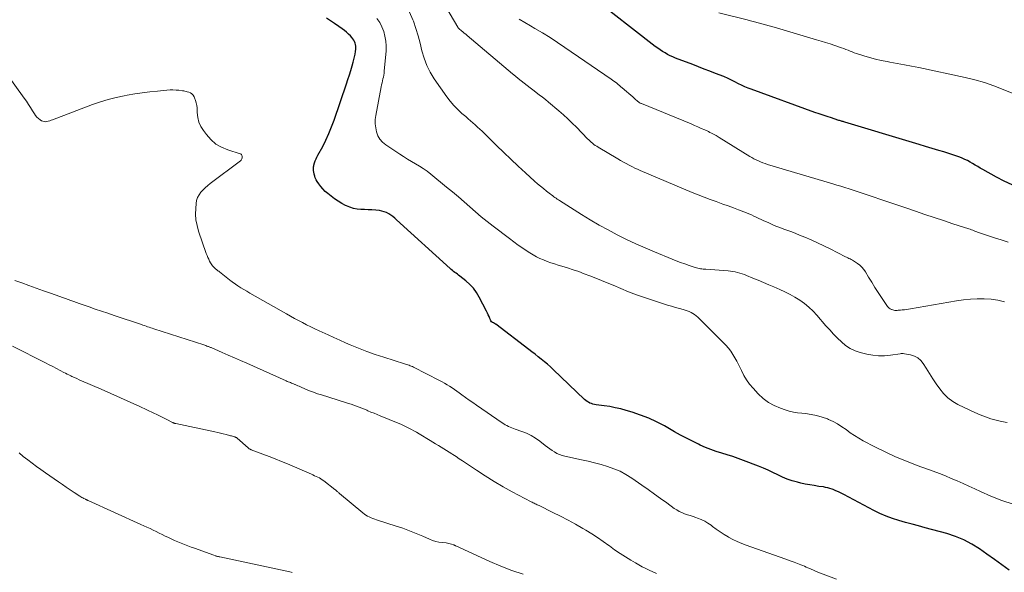
# Model space of a CAD drawing. Units: feet. Extents: x 1995000 to 2000035, y 530000 to 535000.
# Drawn here: x 1995214 to 1995416, y 532211 to 532324 of the extents above; entities that cross this region are included whole.
import ezdxf

# ---------------------------------------------------------------- set-up
doc = ezdxf.new("R2010")
doc.units = ezdxf.units.FT
doc.header["$LTSCALE"] = 100
doc.header["$MEASUREMENT"] = 0
doc.layers.add('CONTOUR INDEX', color=32, linetype='Continuous', lineweight=25)
doc.layers.add('CONTOUR INTERMEDIATE', color=40, linetype='Continuous', lineweight=15)

msp = doc.modelspace()

# ---------------------------------------------------------------- linework, layer by layer
at = {"layer": 'CONTOUR INDEX', "flags": 128}
for points, elevation in [([(1995417.55, 532289.96), (1995415.95, 532290.68), (1995414.38, 532291.49), (1995411.57, 532293.08), (1995411.04, 532293.38), (1995410.52, 532293.69), (1995410, 532294.01), (1995409.48, 532294.32), (1995408.96, 532294.63), (1995408.42, 532294.92), (1995407.87, 532295.17), (1995407.31, 532295.41), (1995406.85, 532295.59), (1995406.04, 532295.88), (1995405.24, 532296.17), (1995404.42, 532296.43), (1995403.6, 532296.69), (1995402.55, 532296.99), (1995401.2, 532297.39), (1995399.85, 532297.79), (1995398.5, 532298.2), (1995397.15, 532298.6), (1995383.31, 532302.79), (1995383.13, 532302.84), (1995382.95, 532302.9), (1995382.77, 532302.95), (1995382.59, 532303), (1995382.41, 532303.06), (1995382.23, 532303.12), (1995382.05, 532303.17), (1995381.88, 532303.23), (1995380.54, 532303.65), (1995379.7, 532303.93), (1995378.86, 532304.21), (1995378.02, 532304.5), (1995377.18, 532304.8), (1995364.14, 532309.53), (1995363.47, 532309.79), (1995362.81, 532310.06), (1995362.16, 532310.36), (1995361.51, 532310.67), (1995360.79, 532311.03), (1995360.51, 532311.18), (1995360.23, 532311.32), (1995359.95, 532311.47), (1995359.67, 532311.61), (1995359.39, 532311.76), (1995359.1, 532311.89), (1995358.81, 532312.02), (1995358.52, 532312.14), (1995356.79, 532312.8), (1995355.63, 532313.25), (1995354.47, 532313.69), (1995353.31, 532314.14), (1995352.15, 532314.58), (1995348.64, 532315.93), (1995348.08, 532316.16), (1995347.53, 532316.41), (1995347, 532316.69), (1995346.47, 532316.98), (1995345.96, 532317.29), (1995345.45, 532317.62), (1995344.96, 532317.97), (1995344.48, 532318.33), (1995331.1, 532328.73)], 960), ([(1995416.95, 532210.95), (1995415.45, 532212.08), (1995413.94, 532213.2), (1995412.42, 532214.29), (1995410.88, 532215.36), (1995409.29, 532216.33), (1995407.65, 532217.19), (1995405.94, 532217.88), (1995404.17, 532218.47), (1995399.77, 532219.67), (1995398.42, 532220.04), (1995397.08, 532220.41), (1995395.73, 532220.78), (1995394.39, 532221.15), (1995393.06, 532221.56), (1995391.76, 532222.03), (1995390.49, 532222.59), (1995389.24, 532223.2), (1995383.09, 532226.5), (1995382.56, 532226.77), (1995382.03, 532227.02), (1995381.48, 532227.26), (1995380.93, 532227.48), (1995380.68, 532227.57), (1995380.24, 532227.72), (1995379.8, 532227.85), (1995379.35, 532227.95), (1995378.9, 532228.03), (1995377.96, 532228.16), (1995377.04, 532228.3), (1995376.12, 532228.46), (1995375.2, 532228.64), (1995374.29, 532228.84), (1995373.59, 532229), (1995372.54, 532229.28), (1995371.52, 532229.62), (1995370.53, 532230.04), (1995369.55, 532230.51), (1995368.58, 532231), (1995367.61, 532231.47), (1995366.61, 532231.91), (1995365.61, 532232.31), (1995362.56, 532233.49), (1995361.45, 532233.9), (1995360.33, 532234.28), (1995359.2, 532234.64), (1995358.07, 532234.97), (1995356.94, 532235.31), (1995355.82, 532235.7), (1995354.73, 532236.14), (1995353.65, 532236.63), (1995353.31, 532236.79), (1995352.07, 532237.4), (1995350.85, 532238.03), (1995349.64, 532238.68), (1995348.44, 532239.35), (1995346.34, 532240.54), (1995344.75, 532241.37), (1995343.13, 532242.13), (1995341.45, 532242.78), (1995339.75, 532243.35), (1995338.52, 532243.71), (1995337.4, 532244.02), (1995336.27, 532244.28), (1995335.13, 532244.49), (1995333.98, 532244.66), (1995332.33, 532244.86), (1995332.01, 532244.92), (1995331.69, 532245), (1995331.38, 532245.11), (1995331.07, 532245.24), (1995330.78, 532245.4), (1995330.51, 532245.57), (1995330.24, 532245.77), (1995329.99, 532245.99), (1995323.58, 532252.09), (1995322.98, 532252.64), (1995322.37, 532253.18), (1995321.75, 532253.71), (1995321.12, 532254.22), (1995320.48, 532254.72), (1995319.84, 532255.22), (1995319.2, 532255.72), (1995318.55, 532256.22), (1995311.83, 532261.37), (1995311.74, 532261.43), (1995311.3, 532261.64), (1995311.11, 532261.76), (1995310.94, 532261.9), (1995310.81, 532262.08), (1995310.71, 532262.27), (1995310.58, 532262.59), (1995310.43, 532262.95), (1995310.26, 532263.32), (1995310.09, 532263.68), (1995309.91, 532264.04), (1995308.41, 532266.96), (1995307.84, 532267.9), (1995307.21, 532268.77), (1995306.47, 532269.55), (1995305.66, 532270.28), (1995304.42, 532271.24), (1995304.17, 532271.44), (1995303.92, 532271.63), (1995303.67, 532271.82), (1995303.41, 532272.01), (1995303.16, 532272.21), (1995302.92, 532272.41), (1995302.68, 532272.61), (1995302.44, 532272.82), (1995291.48, 532282.8), (1995291.1, 532283.13), (1995290.7, 532283.45), (1995290.29, 532283.74), (1995289.86, 532284.02), (1995289.41, 532284.25), (1995288.95, 532284.44), (1995288.47, 532284.57), (1995287.97, 532284.66), (1995287.19, 532284.74), (1995286.43, 532284.81), (1995285.66, 532284.86), (1995284.9, 532284.9), (1995284.13, 532284.93), (1995283.38, 532284.99), (1995282.64, 532285.12), (1995281.92, 532285.35), (1995281.22, 532285.64), (1995281.01, 532285.74), (1995280.24, 532286.16), (1995279.48, 532286.6), (1995278.75, 532287.1), (1995278.05, 532287.63), (1995277.39, 532288.16), (1995276.87, 532288.61), (1995276.38, 532289.1), (1995275.94, 532289.63), (1995275.53, 532290.18), (1995275.21, 532290.65), (1995275.01, 532291), (1995274.83, 532291.37), (1995274.7, 532291.75), (1995274.6, 532292.14), (1995274.51, 532292.61), (1995274.48, 532292.78), (1995274.46, 532292.96), (1995274.44, 532293.13), (1995274.44, 532293.3), (1995274.44, 532293.48), (1995274.46, 532293.65), (1995274.49, 532293.82), (1995274.53, 532293.98), (1995274.69, 532294.46), (1995274.83, 532294.86), (1995274.98, 532295.26), (1995275.16, 532295.64), (1995275.35, 532296.02), (1995276.34, 532297.84), (1995277.01, 532299.14), (1995277.62, 532300.46), (1995278.17, 532301.81), (1995278.68, 532303.18), (1995281.21, 532310.64), (1995281.52, 532311.56), (1995281.82, 532312.47), (1995282.1, 532313.4), (1995282.38, 532314.32), (1995282.61, 532315.1), (1995282.75, 532315.64), (1995282.87, 532316.18), (1995282.97, 532316.73), (1995283.05, 532317.28), (1995283.11, 532317.73), (1995283.12, 532318.05), (1995283.11, 532318.37), (1995283.06, 532318.69), (1995282.98, 532319.01), (1995282.86, 532319.31), (1995282.71, 532319.6), (1995282.53, 532319.86), (1995282.33, 532320.12), (1995282.02, 532320.46), (1995281.63, 532320.86), (1995281.22, 532321.24), (1995280.79, 532321.59), (1995280.35, 532321.92), (1995279.62, 532322.42), (1995278.79, 532322.99), (1995277.96, 532323.54), (1995277.12, 532324.09)], 940)]:
    msp.add_lwpolyline(points, dxfattribs=dict(at, elevation=elevation))
at = {"layer": 'CONTOUR INTERMEDIATE', "flags": 128}
for points, elevation in [([(1995416.54, 532241.21), (1995415.41, 532241.42), (1995414.29, 532241.7), (1995413.18, 532242.02), (1995412.09, 532242.41), (1995411, 532242.83), (1995409.94, 532243.28), (1995408.89, 532243.77), (1995406.48, 532244.94), (1995405.41, 532245.57), (1995404.41, 532246.29), (1995403.54, 532247.16), (1995402.75, 532248.12), (1995402.03, 532249.16), (1995401.33, 532250.21), (1995400.64, 532251.28), (1995399.98, 532252.35), (1995399.38, 532253.33), (1995398.86, 532253.98), (1995398.27, 532254.51), (1995397.56, 532254.87), (1995396.77, 532255.12), (1995395.49, 532255.34), (1995395.28, 532255.37), (1995395.07, 532255.38), (1995394.86, 532255.37), (1995394.64, 532255.35), (1995392.64, 532255.03), (1995391.42, 532254.91), (1995390.21, 532254.89), (1995389.01, 532255.02), (1995387.81, 532255.25), (1995386.46, 532255.59), (1995385.39, 532255.95), (1995384.38, 532256.42), (1995383.46, 532257.03), (1995382.59, 532257.75), (1995381.77, 532258.56), (1995380.98, 532259.38), (1995380.2, 532260.22), (1995379.44, 532261.08), (1995377.59, 532263.22), (1995376.79, 532264.07), (1995375.94, 532264.88), (1995375.03, 532265.61), (1995374.08, 532266.3), (1995373.09, 532266.92), (1995372.07, 532267.5), (1995371.02, 532268.03), (1995369.96, 532268.52), (1995368.79, 532269.02), (1995367.71, 532269.48), (1995366.62, 532269.94), (1995365.54, 532270.4), (1995364.45, 532270.85), (1995363.18, 532271.39), (1995362.73, 532271.56), (1995362.27, 532271.73), (1995361.8, 532271.87), (1995361.33, 532272), (1995360.85, 532272.11), (1995360.37, 532272.2), (1995359.89, 532272.27), (1995359.4, 532272.32), (1995354.85, 532272.64), (1995354.57, 532272.66), (1995354.3, 532272.69), (1995354.02, 532272.73), (1995353.75, 532272.77), (1995353.47, 532272.82), (1995353.2, 532272.88), (1995352.93, 532272.95), (1995352.67, 532273.03), (1995351.41, 532273.44), (1995350.53, 532273.74), (1995349.64, 532274.06), (1995348.77, 532274.39), (1995347.9, 532274.73), (1995344.33, 532276.2), (1995342.39, 532277.02), (1995340.47, 532277.88), (1995338.56, 532278.78), (1995336.67, 532279.72), (1995334.81, 532280.7), (1995332.97, 532281.72), (1995331.15, 532282.79), (1995329.35, 532283.89), (1995324.88, 532286.72), (1995324.64, 532286.87), (1995324.4, 532287.03), (1995324.16, 532287.19), (1995323.92, 532287.36), (1995323.68, 532287.52), (1995323.45, 532287.69), (1995323.22, 532287.87), (1995322.99, 532288.04), (1995322.18, 532288.67), (1995321.55, 532289.17), (1995320.94, 532289.67), (1995320.33, 532290.19), (1995319.73, 532290.73), (1995317.89, 532292.4), (1995316.39, 532293.79), (1995314.89, 532295.19), (1995313.42, 532296.6), (1995311.95, 532298.03), (1995309.46, 532300.47), (1995309, 532300.92), (1995308.54, 532301.37), (1995308.07, 532301.8), (1995307.6, 532302.24), (1995307.12, 532302.67), (1995306.64, 532303.09), (1995306.15, 532303.51), (1995305.66, 532303.93), (1995304.87, 532304.6), (1995304.02, 532305.37), (1995303.21, 532306.19), (1995302.46, 532307.07), (1995301.77, 532307.99), (1995299.17, 532311.69), (1995298.35, 532313.03), (1995297.64, 532314.43), (1995297.1, 532315.9), (1995296.68, 532317.41), (1995296.31, 532318.96), (1995295.9, 532320.49), (1995295.42, 532322.01), (1995294.91, 532323.51), (1995294.82, 532323.76), (1995294.14, 532325.33)], 948), ([(1995416.03, 532266), (1995414.66, 532266.32), (1995413.26, 532266.52), (1995411.85, 532266.62), (1995410.44, 532266.61), (1995409.02, 532266.55), (1995407.61, 532266.4), (1995406.21, 532266.2), (1995396.74, 532264.52), (1995396.33, 532264.45), (1995395.91, 532264.39), (1995395.5, 532264.34), (1995395.08, 532264.3), (1995394.69, 532264.27), (1995394.47, 532264.25), (1995394.24, 532264.24), (1995394.01, 532264.23), (1995393.79, 532264.22), (1995393.56, 532264.23), (1995393.34, 532264.26), (1995393.13, 532264.31), (1995392.91, 532264.38), (1995392.84, 532264.41), (1995392.61, 532264.53), (1995392.4, 532264.67), (1995392.21, 532264.85), (1995392.05, 532265.05), (1995390.81, 532266.89), (1995390.13, 532267.91), (1995389.46, 532268.94), (1995388.8, 532269.99), (1995388.16, 532271.03), (1995387.52, 532272.09), (1995387.17, 532272.59), (1995386.79, 532273.05), (1995386.35, 532273.46), (1995385.87, 532273.84), (1995385.29, 532274.24), (1995385.07, 532274.38), (1995384.85, 532274.52), (1995384.62, 532274.64), (1995384.38, 532274.76), (1995384.15, 532274.87), (1995383.91, 532274.98), (1995383.67, 532275.1), (1995383.44, 532275.22), (1995380.27, 532276.83), (1995378.99, 532277.46), (1995377.7, 532278.08), (1995376.39, 532278.66), (1995375.08, 532279.22), (1995374.03, 532279.64), (1995373.23, 532279.97), (1995372.42, 532280.29), (1995371.61, 532280.59), (1995370.8, 532280.89), (1995369.99, 532281.2), (1995369.19, 532281.51), (1995368.39, 532281.85), (1995367.6, 532282.2), (1995366.69, 532282.6), (1995366.18, 532282.84), (1995365.68, 532283.07), (1995365.17, 532283.31), (1995364.67, 532283.55), (1995364.17, 532283.78), (1995363.66, 532284.01), (1995363.14, 532284.22), (1995362.63, 532284.43), (1995361.54, 532284.84), (1995360.48, 532285.24), (1995359.41, 532285.63), (1995358.34, 532286.01), (1995357.27, 532286.39), (1995356.94, 532286.51), (1995355.7, 532286.95), (1995354.47, 532287.41), (1995353.25, 532287.89), (1995352.03, 532288.39), (1995341.34, 532292.9), (1995340.81, 532293.13), (1995340.29, 532293.37), (1995339.77, 532293.63), (1995339.26, 532293.89), (1995339.1, 532293.98), (1995338.52, 532294.3), (1995337.93, 532294.62), (1995337.35, 532294.95), (1995336.78, 532295.29), (1995332.77, 532297.67), (1995332.47, 532297.85), (1995332.18, 532298.04), (1995331.9, 532298.25), (1995331.63, 532298.46), (1995331.36, 532298.69), (1995331.1, 532298.92), (1995330.85, 532299.16), (1995330.6, 532299.41), (1995328.31, 532301.75), (1995327.44, 532302.62), (1995326.56, 532303.47), (1995325.65, 532304.29), (1995324.72, 532305.1), (1995322.57, 532306.92), (1995321.96, 532307.43), (1995321.34, 532307.92), (1995320.71, 532308.41), (1995320.08, 532308.89), (1995320.03, 532308.93), (1995319.42, 532309.39), (1995318.81, 532309.85), (1995318.21, 532310.32), (1995317.6, 532310.79), (1995317.01, 532311.26), (1995316.41, 532311.74), (1995315.82, 532312.23), (1995315.23, 532312.72), (1995305.92, 532320.58), (1995305.64, 532320.82), (1995305.35, 532321.06), (1995305.06, 532321.29), (1995304.78, 532321.52), (1995304.29, 532321.92), (1995304.24, 532321.95), (1995304.2, 532321.99), (1995304.16, 532322.03), (1995304.13, 532322.08), (1995304.09, 532322.12), (1995304.06, 532322.17), (1995304.03, 532322.22), (1995304, 532322.27), (1995301.56, 532326.43)], 952), ([(1995417.89, 532308.61), (1995415.75, 532309.51), (1995413.85, 532310.25), (1995411.92, 532310.92), (1995409.96, 532311.47), (1995407.97, 532311.96), (1995398.47, 532313.97), (1995396.99, 532314.28), (1995395.5, 532314.57), (1995394.01, 532314.85), (1995392.52, 532315.11), (1995391.99, 532315.2), (1995390.77, 532315.44), (1995389.56, 532315.71), (1995388.36, 532316.03), (1995387.17, 532316.39), (1995385.68, 532316.88), (1995385.24, 532317.03), (1995384.81, 532317.19), (1995384.37, 532317.35), (1995383.95, 532317.53), (1995383.52, 532317.71), (1995383.09, 532317.88), (1995382.65, 532318.04), (1995382.21, 532318.19), (1995381.23, 532318.52), (1995380.3, 532318.82), (1995379.36, 532319.12), (1995378.43, 532319.41), (1995377.49, 532319.69), (1995369.28, 532322.11), (1995368.53, 532322.33), (1995367.78, 532322.55), (1995367.03, 532322.76), (1995366.27, 532322.97), (1995365.52, 532323.17), (1995364.77, 532323.37), (1995364.01, 532323.56), (1995363.26, 532323.76), (1995357.5, 532325.2)], 964), ([(1995417.8, 532224.49), (1995415.48, 532225.23), (1995413.2, 532226.13), (1995411.11, 532227.1), (1995409.92, 532227.65), (1995408.72, 532228.19), (1995407.52, 532228.73), (1995406.31, 532229.27), (1995405.1, 532229.79), (1995403.89, 532230.29), (1995402.66, 532230.77), (1995401.43, 532231.24), (1995398.12, 532232.44), (1995395.9, 532233.3), (1995393.71, 532234.21), (1995391.55, 532235.22), (1995389.42, 532236.28), (1995387.07, 532237.51), (1995386.15, 532238.02), (1995385.26, 532238.57), (1995384.39, 532239.16), (1995383.54, 532239.78), (1995382.69, 532240.38), (1995381.81, 532240.94), (1995380.89, 532241.43), (1995379.94, 532241.88), (1995379.72, 532241.97), (1995378.63, 532242.36), (1995377.52, 532242.69), (1995376.39, 532242.91), (1995375.23, 532243.07), (1995374.48, 532243.13), (1995373.62, 532243.24), (1995372.76, 532243.38), (1995371.92, 532243.59), (1995371.09, 532243.84), (1995370.1, 532244.17), (1995368.83, 532244.71), (1995367.64, 532245.36), (1995366.57, 532246.19), (1995365.56, 532247.12), (1995364.49, 532248.29), (1995363.8, 532249.12), (1995363.16, 532249.99), (1995362.61, 532250.91), (1995362.13, 532251.88), (1995361.88, 532252.42), (1995361.55, 532253.13), (1995361.18, 532253.84), (1995360.79, 532254.52), (1995360.38, 532255.19), (1995359.92, 532255.84), (1995359.45, 532256.47), (1995358.93, 532257.06), (1995358.39, 532257.64), (1995353.17, 532262.83), (1995352.86, 532263.11), (1995352.53, 532263.37), (1995352.17, 532263.6), (1995351.8, 532263.8), (1995351.42, 532263.98), (1995351.02, 532264.14), (1995350.62, 532264.27), (1995350.21, 532264.39), (1995349.4, 532264.61), (1995348.59, 532264.83), (1995347.77, 532265.07), (1995346.96, 532265.31), (1995346.16, 532265.56), (1995343.88, 532266.29), (1995342.24, 532266.84), (1995340.62, 532267.42), (1995339.01, 532268.04), (1995337.42, 532268.7), (1995335.83, 532269.37), (1995334.24, 532270.03), (1995332.64, 532270.68), (1995331.03, 532271.31), (1995329.9, 532271.74), (1995328.78, 532272.16), (1995327.64, 532272.56), (1995326.5, 532272.93), (1995325.35, 532273.28), (1995324.57, 532273.5), (1995323.81, 532273.73), (1995323.05, 532273.98), (1995322.31, 532274.26), (1995321.57, 532274.55), (1995320.84, 532274.88), (1995320.13, 532275.23), (1995319.44, 532275.62), (1995318.76, 532276.03), (1995318.24, 532276.38), (1995317.32, 532276.99), (1995316.4, 532277.62), (1995315.51, 532278.27), (1995314.62, 532278.93), (1995311.27, 532281.47), (1995310.04, 532282.43), (1995308.83, 532283.41), (1995307.64, 532284.42), (1995306.47, 532285.45), (1995305.3, 532286.48), (1995304.13, 532287.5), (1995302.93, 532288.5), (1995301.73, 532289.49), (1995298.46, 532292.15), (1995297.71, 532292.72), (1995296.95, 532293.27), (1995296.15, 532293.78), (1995295.35, 532294.27), (1995294.53, 532294.75), (1995293.72, 532295.23), (1995292.92, 532295.73), (1995292.13, 532296.25), (1995289.24, 532298.17), (1995288.6, 532298.7), (1995288.05, 532299.31), (1995287.65, 532300.02), (1995287.35, 532300.79), (1995287.19, 532301.63), (1995287.1, 532302.47), (1995287.12, 532303.32), (1995287.22, 532304.17), (1995288.33, 532310.05), (1995288.41, 532310.45), (1995288.49, 532310.85), (1995288.58, 532311.25), (1995288.68, 532311.65), (1995288.77, 532312.04), (1995288.85, 532312.45), (1995288.91, 532312.85), (1995288.95, 532313.26), (1995289.31, 532317.4), (1995289.34, 532318.41), (1995289.28, 532319.41), (1995289.1, 532320.4), (1995288.84, 532321.38), (1995288.47, 532322.31), (1995288.01, 532323.21), (1995287.46, 532324.04)], 944), ([(1995416.78, 532278.2), (1995415.35, 532278.65), (1995413.93, 532279.1), (1995411.5, 532279.89), (1995411.3, 532279.96), (1995411.1, 532280.03), (1995410.9, 532280.1), (1995410.7, 532280.18), (1995410.51, 532280.26), (1995410.31, 532280.33), (1995410.11, 532280.41), (1995409.92, 532280.49), (1995409.78, 532280.54), (1995409.51, 532280.64), (1995409.24, 532280.74), (1995408.97, 532280.84), (1995408.7, 532280.93), (1995405.42, 532281.99), (1995403.51, 532282.61), (1995401.61, 532283.24), (1995399.71, 532283.88), (1995397.81, 532284.53), (1995395.56, 532285.3), (1995393.94, 532285.86), (1995392.32, 532286.41), (1995390.7, 532286.97), (1995389.08, 532287.52), (1995387.49, 532288.06), (1995386.66, 532288.33), (1995385.83, 532288.61), (1995385, 532288.88), (1995384.17, 532289.14), (1995383.33, 532289.4), (1995382.5, 532289.66), (1995381.66, 532289.91), (1995380.83, 532290.17), (1995367.48, 532294.14), (1995367, 532294.3), (1995366.52, 532294.46), (1995366.05, 532294.65), (1995365.59, 532294.84), (1995365.13, 532295.06), (1995364.68, 532295.28), (1995364.24, 532295.53), (1995363.81, 532295.79), (1995357.59, 532299.63), (1995357.37, 532299.77), (1995357.14, 532299.91), (1995356.91, 532300.05), (1995356.67, 532300.18), (1995356.56, 532300.25), (1995356.27, 532300.41), (1995355.97, 532300.57), (1995355.67, 532300.71), (1995355.37, 532300.86), (1995354.59, 532301.21), (1995353.9, 532301.52), (1995353.2, 532301.82), (1995352.5, 532302.12), (1995351.8, 532302.42), (1995341.65, 532306.59), (1995341.55, 532306.63), (1995341.46, 532306.67), (1995341.36, 532306.72), (1995341.27, 532306.78), (1995341.18, 532306.83), (1995341.1, 532306.89), (1995341.01, 532306.96), (1995340.93, 532307.02), (1995340.26, 532307.61), (1995339.85, 532307.97), (1995339.43, 532308.33), (1995339.02, 532308.7), (1995338.6, 532309.06), (1995337.69, 532309.84), (1995337.41, 532310.07), (1995337.14, 532310.3), (1995336.86, 532310.53), (1995336.58, 532310.76), (1995336.29, 532310.98), (1995336.01, 532311.2), (1995335.71, 532311.41), (1995335.42, 532311.61), (1995325.97, 532318.11), (1995324.45, 532319.13), (1995322.91, 532320.13), (1995321.35, 532321.09), (1995319.77, 532322.02), (1995318.92, 532322.51), (1995317.77, 532323.2), (1995316.62, 532323.91)], 956), ([(1995381.61, 532209.13), (1995377.78, 532210.59), (1995377.31, 532210.77), (1995376.85, 532210.96), (1995376.39, 532211.16), (1995375.93, 532211.36), (1995375.72, 532211.46), (1995375.37, 532211.62), (1995375.02, 532211.77), (1995374.67, 532211.93), (1995374.32, 532212.08), (1995373.97, 532212.23), (1995373.62, 532212.37), (1995373.26, 532212.5), (1995372.9, 532212.63), (1995372.75, 532212.68), (1995372.32, 532212.84), (1995371.88, 532212.99), (1995371.45, 532213.14), (1995371.01, 532213.3), (1995363.11, 532216.09), (1995362.17, 532216.45), (1995361.25, 532216.85), (1995360.35, 532217.29), (1995359.46, 532217.77), (1995359.39, 532217.81), (1995358.57, 532218.31), (1995357.75, 532218.84), (1995356.96, 532219.39), (1995356.18, 532219.96), (1995355.91, 532220.17), (1995355.26, 532220.62), (1995354.59, 532221.02), (1995353.88, 532221.36), (1995353.14, 532221.65), (1995352.78, 532221.77), (1995352.2, 532221.96), (1995351.63, 532222.16), (1995351.06, 532222.35), (1995350.48, 532222.55), (1995349.92, 532222.77), (1995349.38, 532223.02), (1995348.86, 532223.32), (1995348.36, 532223.65), (1995346.81, 532224.77), (1995345.55, 532225.68), (1995344.28, 532226.59), (1995343.01, 532227.49), (1995341.73, 532228.39), (1995339.64, 532229.85), (1995338.47, 532230.59), (1995337.27, 532231.24), (1995336.01, 532231.78), (1995334.71, 532232.24), (1995333.38, 532232.63), (1995332.04, 532232.99), (1995330.7, 532233.31), (1995329.34, 532233.61), (1995325.93, 532234.32), (1995325.37, 532234.47), (1995324.83, 532234.66), (1995324.31, 532234.91), (1995323.81, 532235.2), (1995323.33, 532235.53), (1995322.85, 532235.86), (1995322.38, 532236.2), (1995321.92, 532236.56), (1995320.81, 532237.42), (1995319.94, 532238.03), (1995319.04, 532238.58), (1995318.08, 532239.04), (1995317.1, 532239.43), (1995315.78, 532239.89), (1995315.43, 532240.02), (1995315.08, 532240.15), (1995314.74, 532240.3), (1995314.4, 532240.45), (1995314.07, 532240.61), (1995313.74, 532240.79), (1995313.42, 532240.98), (1995313.11, 532241.18), (1995307.88, 532244.78), (1995307.12, 532245.31), (1995306.35, 532245.84), (1995305.59, 532246.38), (1995304.83, 532246.93), (1995304.29, 532247.32), (1995303.8, 532247.67), (1995303.32, 532248.01), (1995302.83, 532248.34), (1995302.33, 532248.67), (1995301.83, 532248.99), (1995301.32, 532249.3), (1995300.81, 532249.59), (1995300.28, 532249.87), (1995294.93, 532252.59), (1995294.71, 532252.7), (1995294.49, 532252.8), (1995294.26, 532252.89), (1995294.03, 532252.98), (1995293.8, 532253.06), (1995293.57, 532253.14), (1995293.33, 532253.21), (1995293.1, 532253.29), (1995288.83, 532254.63), (1995287.09, 532255.21), (1995285.37, 532255.82), (1995283.67, 532256.48), (1995281.98, 532257.18), (1995281.02, 532257.6), (1995279.83, 532258.12), (1995278.63, 532258.65), (1995277.44, 532259.2), (1995276.26, 532259.74), (1995275.6, 532260.05), (1995274.74, 532260.46), (1995273.9, 532260.86), (1995273.05, 532261.28), (1995272.21, 532261.71), (1995271.38, 532262.14), (1995270.55, 532262.58), (1995269.72, 532263.04), (1995268.9, 532263.5), (1995261.41, 532267.77), (1995260.8, 532268.13), (1995260.19, 532268.5), (1995259.58, 532268.87), (1995258.98, 532269.26), (1995257.98, 532269.91), (1995257.89, 532269.98), (1995257.79, 532270.04), (1995257.7, 532270.11), (1995257.61, 532270.18), (1995255.18, 532272.11), (1995255.03, 532272.23), (1995254.88, 532272.34), (1995254.74, 532272.46), (1995254.59, 532272.58), (1995254.45, 532272.7), (1995254.31, 532272.82), (1995254.17, 532272.95), (1995254.04, 532273.08), (1995253.95, 532273.17), (1995253.78, 532273.36), (1995253.62, 532273.55), (1995253.48, 532273.76), (1995253.36, 532273.97), (1995253.18, 532274.3), (1995252.98, 532274.69), (1995252.8, 532275.08), (1995252.64, 532275.49), (1995252.48, 532275.9), (1995250.91, 532280.48), (1995250.6, 532281.61), (1995250.38, 532282.76), (1995250.3, 532283.92), (1995250.32, 532285.09), (1995250.41, 532286.15), (1995250.52, 532286.77), (1995250.71, 532287.37), (1995251.01, 532287.92), (1995251.38, 532288.43), (1995251.82, 532288.91), (1995252.29, 532289.36), (1995252.78, 532289.79), (1995253.29, 532290.2), (1995259.49, 532294.9), (1995259.61, 532295.02), (1995259.72, 532295.16), (1995259.78, 532295.31), (1995259.83, 532295.49), (1995259.84, 532295.62), (1995259.85, 532295.74), (1995259.83, 532295.85), (1995259.8, 532295.95), (1995259.76, 532296.06), (1995259.69, 532296.15), (1995259.62, 532296.23), (1995259.53, 532296.29), (1995259.43, 532296.33), (1995256.92, 532297.11), (1995255.64, 532297.64), (1995254.46, 532298.32), (1995253.44, 532299.22), (1995252.51, 532300.25), (1995251.9, 532301.09), (1995251.39, 532301.94), (1995250.99, 532302.82), (1995250.75, 532303.77), (1995250.62, 532304.75), (1995250.59, 532305.7), (1995250.54, 532306.23), (1995250.45, 532306.75), (1995250.3, 532307.25), (1995250.11, 532307.75), (1995250, 532307.99), (1995249.8, 532308.31), (1995249.55, 532308.59), (1995249.25, 532308.79), (1995248.9, 532308.95), (1995248.58, 532309.04), (1995248.35, 532309.1), (1995248.12, 532309.15), (1995247.89, 532309.19), (1995247.65, 532309.23), (1995246.9, 532309.32), (1995246.29, 532309.38), (1995245.67, 532309.41), (1995245.06, 532309.4), (1995244.44, 532309.36), (1995242.53, 532309.17), (1995240.96, 532309), (1995239.39, 532308.8), (1995237.82, 532308.57), (1995236.26, 532308.32), (1995235.7, 532308.22), (1995234.04, 532307.88), (1995232.4, 532307.47), (1995230.79, 532306.98), (1995229.19, 532306.42), (1995220.98, 532303.28), (1995220.7, 532303.18), (1995220.42, 532303.08), (1995220.13, 532303), (1995219.84, 532302.92), (1995219.56, 532302.89), (1995219.28, 532302.9), (1995219.01, 532302.97), (1995218.75, 532303.1), (1995218.49, 532303.26), (1995218.14, 532303.53), (1995217.81, 532303.82), (1995217.52, 532304.16), (1995217.27, 532304.53), (1995216.92, 532305.11), (1995216.51, 532305.78), (1995216.08, 532306.44), (1995215.64, 532307.09), (1995215.18, 532307.74), (1995210.04, 532314.76)], 936), ([(1995344.69, 532210.28), (1995343.96, 532210.63), (1995343.23, 532210.97), (1995342.51, 532211.32), (1995341.79, 532211.69), (1995341.09, 532212.07), (1995340.39, 532212.48), (1995339.49, 532213.01), (1995338.36, 532213.71), (1995337.25, 532214.43), (1995336.15, 532215.18), (1995335.07, 532215.95), (1995334.94, 532216.04), (1995333.79, 532216.86), (1995332.63, 532217.65), (1995331.44, 532218.41), (1995330.24, 532219.15), (1995329.66, 532219.5), (1995328.14, 532220.38), (1995326.62, 532221.23), (1995325.07, 532222.04), (1995323.5, 532222.82), (1995320.67, 532224.2), (1995320.47, 532224.3), (1995320.26, 532224.4), (1995320.06, 532224.49), (1995319.86, 532224.59), (1995319.66, 532224.69), (1995319.45, 532224.79), (1995319.25, 532224.9), (1995319.05, 532225), (1995315.17, 532227.06), (1995313.3, 532228.09), (1995311.45, 532229.16), (1995309.64, 532230.28), (1995307.85, 532231.45), (1995305.6, 532232.96), (1995304.95, 532233.39), (1995304.3, 532233.82), (1995303.65, 532234.25), (1995303, 532234.68), (1995302.79, 532234.83), (1995302.25, 532235.18), (1995301.7, 532235.53), (1995301.14, 532235.87), (1995300.59, 532236.21), (1995300.03, 532236.55), (1995299.47, 532236.88), (1995298.92, 532237.22), (1995298.36, 532237.55), (1995296.07, 532238.95), (1995295.56, 532239.25), (1995295.04, 532239.55), (1995294.52, 532239.83), (1995293.99, 532240.11), (1995293.46, 532240.38), (1995292.92, 532240.63), (1995292.37, 532240.87), (1995291.83, 532241.1), (1995288.11, 532242.61), (1995287.48, 532242.87), (1995286.85, 532243.13), (1995286.22, 532243.39), (1995285.59, 532243.66), (1995285.41, 532243.74), (1995284.87, 532243.97), (1995284.33, 532244.19), (1995283.79, 532244.4), (1995283.25, 532244.61), (1995282.7, 532244.8), (1995282.15, 532244.99), (1995281.6, 532245.17), (1995281.04, 532245.35), (1995276.08, 532246.88), (1995275.26, 532247.14), (1995274.44, 532247.43), (1995273.64, 532247.75), (1995272.84, 532248.08), (1995271.79, 532248.54), (1995271.52, 532248.66), (1995271.25, 532248.78), (1995270.98, 532248.9), (1995270.71, 532249.01), (1995270.61, 532249.06), (1995270.39, 532249.15), (1995270.17, 532249.24), (1995269.95, 532249.33), (1995269.73, 532249.41), (1995269.51, 532249.5), (1995269.29, 532249.58), (1995269.07, 532249.67), (1995268.85, 532249.77), (1995260.78, 532253.38), (1995259.52, 532253.94), (1995258.26, 532254.5), (1995257, 532255.05), (1995255.75, 532255.6), (1995253.47, 532256.59), (1995253.35, 532256.64), (1995253.22, 532256.7), (1995253.1, 532256.75), (1995252.97, 532256.79), (1995252.82, 532256.85), (1995252.61, 532256.92), (1995252.41, 532257), (1995252.2, 532257.07), (1995251.99, 532257.14), (1995241.74, 532260.45), (1995241.42, 532260.56), (1995241.11, 532260.66), (1995240.79, 532260.77), (1995240.47, 532260.88), (1995240.16, 532260.99), (1995239.84, 532261.09), (1995239.52, 532261.2), (1995239.21, 532261.31), (1995233.63, 532263.18), (1995232.34, 532263.62), (1995231.05, 532264.05), (1995229.76, 532264.49), (1995228.48, 532264.94), (1995227.05, 532265.43), (1995226.47, 532265.63), (1995225.9, 532265.83), (1995225.34, 532266.04), (1995224.77, 532266.25), (1995224.2, 532266.46), (1995223.63, 532266.67), (1995223.06, 532266.88), (1995222.49, 532267.08), (1995220.61, 532267.74), (1995219.13, 532268.26), (1995217.64, 532268.78), (1995216.16, 532269.31), (1995214.68, 532269.85), (1995213.24, 532270.37)], 932), ([(1995317.38, 532210.17), (1995315.07, 532210.93), (1995312.81, 532211.81), (1995310.58, 532212.77), (1995303.64, 532215.95), (1995303.58, 532215.97), (1995303.53, 532216), (1995303.47, 532216.03), (1995303.41, 532216.07), (1995303.35, 532216.1), (1995303.29, 532216.13), (1995303.23, 532216.15), (1995303.17, 532216.17), (1995302.74, 532216.32), (1995302.47, 532216.4), (1995302.18, 532216.47), (1995301.9, 532216.52), (1995301.61, 532216.56), (1995300.83, 532216.63), (1995300.16, 532216.72), (1995299.5, 532216.86), (1995298.86, 532217.06), (1995298.23, 532217.31), (1995296.82, 532217.95), (1995295.49, 532218.52), (1995294.14, 532219.07), (1995292.78, 532219.57), (1995291.4, 532220.03), (1995287.37, 532221.32), (1995287, 532221.44), (1995286.63, 532221.58), (1995286.26, 532221.73), (1995285.89, 532221.88), (1995285.54, 532222.06), (1995285.2, 532222.25), (1995284.88, 532222.47), (1995284.56, 532222.71), (1995279.78, 532226.71), (1995279.66, 532226.81), (1995279.54, 532226.91), (1995279.43, 532227.02), (1995279.32, 532227.13), (1995279.2, 532227.24), (1995279.09, 532227.34), (1995278.97, 532227.45), (1995278.85, 532227.54), (1995276.55, 532229.31), (1995276.26, 532229.52), (1995275.96, 532229.72), (1995275.65, 532229.89), (1995275.33, 532230.05), (1995275, 532230.2), (1995274.67, 532230.34), (1995274.35, 532230.49), (1995274.02, 532230.63), (1995269.13, 532232.75), (1995267.88, 532233.28), (1995266.62, 532233.79), (1995265.35, 532234.29), (1995264.08, 532234.78), (1995261.71, 532235.67), (1995261.62, 532235.7), (1995261.54, 532235.74), (1995261.45, 532235.78), (1995261.37, 532235.82), (1995261.29, 532235.87), (1995261.21, 532235.92), (1995261.14, 532235.98), (1995261.06, 532236.04), (1995258.84, 532238.02), (1995258.79, 532238.06), (1995258.73, 532238.1), (1995258.67, 532238.14), (1995258.62, 532238.17), (1995258.56, 532238.2), (1995258.49, 532238.23), (1995258.43, 532238.26), (1995258.37, 532238.28), (1995258.09, 532238.36), (1995257.89, 532238.42), (1995257.68, 532238.48), (1995257.48, 532238.54), (1995257.27, 532238.59), (1995256.54, 532238.77), (1995255.97, 532238.91), (1995255.4, 532239.05), (1995254.83, 532239.18), (1995254.26, 532239.3), (1995246.22, 532241.02), (1995246.13, 532241.04), (1995246.05, 532241.07), (1995245.96, 532241.09), (1995245.87, 532241.12), (1995245.79, 532241.16), (1995245.7, 532241.19), (1995245.62, 532241.23), (1995245.54, 532241.27), (1995244.38, 532241.86), (1995243.72, 532242.2), (1995243.06, 532242.53), (1995242.39, 532242.85), (1995241.72, 532243.17), (1995238.89, 532244.49), (1995236.92, 532245.41), (1995234.94, 532246.31), (1995232.95, 532247.19), (1995230.96, 532248.06), (1995226.94, 532249.79), (1995226.45, 532250.01), (1995225.96, 532250.23), (1995225.47, 532250.46), (1995224.98, 532250.69), (1995224.71, 532250.82), (1995224.36, 532250.99), (1995224.02, 532251.16), (1995223.68, 532251.34), (1995223.34, 532251.51), (1995222.54, 532251.93), (1995221.8, 532252.32), (1995221.05, 532252.71), (1995220.31, 532253.09), (1995219.56, 532253.47), (1995212.77, 532256.89)], 928), ([(1995270.08, 532210.5), (1995269.85, 532210.57), (1995269.61, 532210.62), (1995255.26, 532213.7), (1995255.14, 532213.72), (1995255.02, 532213.75), (1995254.9, 532213.78), (1995254.79, 532213.81), (1995254.59, 532213.86), (1995254.57, 532213.87), (1995254.55, 532213.87), (1995254.54, 532213.88), (1995254.52, 532213.88), (1995254.45, 532213.91), (1995254.43, 532213.92), (1995254.41, 532213.92), (1995254.4, 532213.93), (1995254.38, 532213.94), (1995254.04, 532214.07), (1995253.85, 532214.14), (1995253.66, 532214.21), (1995253.47, 532214.28), (1995253.29, 532214.35), (1995250.1, 532215.47), (1995249.4, 532215.72), (1995248.71, 532215.98), (1995248.01, 532216.24), (1995247.32, 532216.51), (1995246.64, 532216.79), (1995245.95, 532217.09), (1995245.28, 532217.39), (1995244.61, 532217.71), (1995244.09, 532217.96), (1995243.47, 532218.27), (1995242.84, 532218.57), (1995242.22, 532218.88), (1995241.59, 532219.19), (1995240.97, 532219.49), (1995240.34, 532219.79), (1995239.71, 532220.08), (1995239.08, 532220.37), (1995228.28, 532225.26), (1995228.21, 532225.29), (1995228.14, 532225.32), (1995228.07, 532225.35), (1995228, 532225.38), (1995227.93, 532225.42), (1995227.86, 532225.45), (1995227.79, 532225.48), (1995227.72, 532225.52), (1995227.43, 532225.67), (1995227.22, 532225.78), (1995227.02, 532225.9), (1995226.81, 532226.02), (1995226.61, 532226.15), (1995225.4, 532226.92), (1995224.6, 532227.45), (1995223.81, 532227.97), (1995223.02, 532228.51), (1995222.23, 532229.05), (1995220.47, 532230.28), (1995219.55, 532230.93), (1995218.63, 532231.59), (1995217.71, 532232.26), (1995216.81, 532232.93), (1995215.91, 532233.62), (1995215.01, 532234.31), (1995214.13, 532235.02)], 924)]:
    msp.add_lwpolyline(points, dxfattribs=dict(at, elevation=elevation))

doc.saveas('drawing.dxf')
